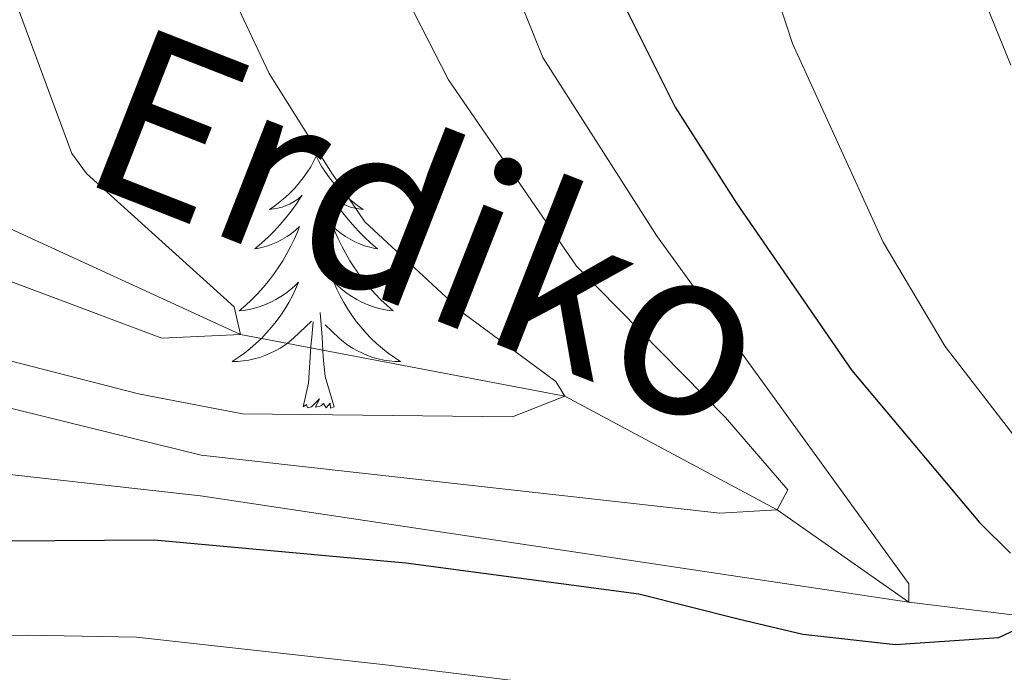
# Model space of a CAD drawing. Extents: x 592320 to 596816, y 779768 to 782799.
# Drawn here: x 595169 to 595215, y 780479 to 780510 of the extents above; entities that cross this region are included whole.
import ezdxf

# ---------------------------------------------------------------- set-up
doc = ezdxf.new("R2010")
doc.units = 0
doc.header["$MEASUREMENT"] = 0
doc.linetypes.add('DGN Style 3', pattern=[59.687894, 42.63421, -17.053684])
for name, color, linetype in [('Nivel 11', 7, 'Continuous'), ('Nivel 36', 7, 'Continuous'), ('Nivel 4', 7, 'Continuous'), ('Nivel 43', 7, 'Continuous'), ('Nivel 5', 7, 'Continuous'), ('Nivel 61', 7, 'Continuous'), ('Nivel 63', 7, 'Continuous')]:
    doc.layers.add(name, color=color, linetype=linetype)
doc.styles.add('Style-timesi', font='timesi.shx', dxfattribs={"bigfont": 'timesibig.shx'})

msp = doc.modelspace()

# ---------------------------------------------------------------- linework, layer by layer
at = {"layer": 'Nivel 11', "color": 142, "linetype": 'DGN Style 3', "lineweight": 13}
msp.add_polyline3d([(595356.768, 780484.291, 500), (595345.397, 780483.152, 495), (595326.667, 780479.999, 490), (595311.196, 780473.407, 485), (595296.018, 780470.447, 480), (595276.74, 780470.102, 475), (595268.433, 780470.845, 470), (595259.188, 780472.115, 465), (595245.07, 780474.919, 460), (595229.502, 780478.914, 455), (595216.517, 780481.711, 450), (595210.914, 780482.388, 445), (595204.682, 780486.76, 440), (595194.652, 780492.128, 435), (595179.315, 780495.053, 430), (595162.49, 780502.782, 425), (595155.227, 780507.519, 420), (595146.793, 780509.248, 415), (595134.205, 780516.091, 410.656), (595127.533, 780522.417, 410)], dxfattribs=at)
at = {"layer": 'Nivel 36', "color": 92, "linetype": 'Continuous', "lineweight": 0, "flags": 128}
for points in [[(595182.903, 780503.482), (595182.792, 780503.263), (595182.637, 780502.988), (595182.469, 780502.722), (595182.287, 780502.465), (595182.093, 780502.217), (595181.886, 780501.979), (595181.667, 780501.753), (595181.437, 780501.537), (595181.197, 780501.334), (595180.946, 780501.143), (595180.686, 780500.965), (595180.885, 780500.988), (595181.088, 780501.026), (595181.287, 780501.081), (595181.482, 780501.15), (595181.671, 780501.235), (595181.852, 780501.334), (595182.026, 780501.446), (595182.231, 780501.637), (595182.19, 780501.572), (595181.96, 780501.227), (595181.717, 780500.891), (595181.461, 780500.565), (595181.193, 780500.249), (595180.913, 780499.944), (595180.621, 780499.65), (595180.318, 780499.367), (595180.005, 780499.096), (595180.129, 780499.119), (595180.375, 780499.177), (595180.617, 780499.25), (595180.853, 780499.338), (595181.084, 780499.441), (595181.307, 780499.559), (595181.523, 780499.69), (595181.73, 780499.835), (595181.927, 780499.992), (595182.114, 780500.162), (595182.026, 780499.94), (595181.87, 780499.579), (595181.699, 780499.225), (595181.514, 780498.878), (595181.314, 780498.538), (595181.102, 780498.207), (595180.875, 780497.885), (595180.636, 780497.573), (595180.385, 780497.27), (595180.121, 780496.978), (595179.846, 780496.697), (595179.559, 780496.427), (595179.262, 780496.169), (595179.458, 780496.194), (595179.725, 780496.241), (595179.988, 780496.304), (595180.247, 780496.383), (595180.502, 780496.477), (595180.75, 780496.585), (595180.991, 780496.708), (595181.225, 780496.846), (595181.45, 780496.996), (595181.666, 780497.16), (595181.872, 780497.336), (595182.067, 780497.524), (595181.926, 780497.197), (595181.771, 780496.876), (595181.602, 780496.562), (595181.419, 780496.257), (595181.222, 780495.96), (595181.012, 780495.672), (595180.789, 780495.394), (595180.554, 780495.126), (595180.308, 780494.868), (595180.05, 780494.623), (595179.781, 780494.389), (595179.502, 780494.167), (595179.213, 780493.958), (595178.923, 780493.767), (595179.188, 780493.776), (595179.451, 780493.801), (595179.713, 780493.842), (595179.972, 780493.899), (595180.227, 780493.971), (595180.477, 780494.058), (595180.721, 780494.161), (595180.959, 780494.277), (595181.189, 780494.408), (595181.411, 780494.553), (595181.624, 780494.711), (595181.827, 780494.881), (595182.675, 780495.68)], [(595182.903, 780503.482), (595183.014, 780503.263), (595183.169, 780502.988), (595183.337, 780502.722), (595183.519, 780502.465), (595183.713, 780502.217), (595183.92, 780501.979), (595184.139, 780501.753), (595184.369, 780501.537), (595184.609, 780501.334), (595184.86, 780501.143), (595185.12, 780500.965), (595184.921, 780500.988), (595184.718, 780501.026), (595184.519, 780501.081), (595184.324, 780501.15), (595184.135, 780501.235), (595183.954, 780501.334), (595183.78, 780501.446), (595183.575, 780501.637), (595183.616, 780501.572), (595183.846, 780501.227), (595184.089, 780500.891), (595184.345, 780500.565), (595184.613, 780500.249), (595184.893, 780499.944), (595185.185, 780499.65), (595185.488, 780499.367), (595185.801, 780499.096), (595185.677, 780499.119), (595185.431, 780499.177), (595185.189, 780499.25), (595184.953, 780499.338), (595184.722, 780499.441), (595184.499, 780499.559), (595184.283, 780499.69), (595184.076, 780499.835), (595183.879, 780499.992), (595183.692, 780500.162), (595183.78, 780499.94), (595183.936, 780499.579), (595184.107, 780499.225), (595184.292, 780498.878), (595184.492, 780498.538), (595184.704, 780498.207), (595184.931, 780497.885), (595185.17, 780497.573), (595185.421, 780497.27), (595185.685, 780496.978), (595185.96, 780496.697), (595186.247, 780496.427), (595186.544, 780496.169), (595186.348, 780496.194), (595186.081, 780496.241), (595185.818, 780496.304), (595185.559, 780496.383), (595185.304, 780496.477), (595185.056, 780496.585), (595184.815, 780496.708), (595184.581, 780496.846), (595184.356, 780496.996), (595184.14, 780497.16), (595183.934, 780497.336), (595183.739, 780497.524), (595183.88, 780497.197), (595184.035, 780496.876), (595184.204, 780496.562), (595184.387, 780496.257), (595184.584, 780495.96), (595184.794, 780495.672), (595185.017, 780495.394), (595185.252, 780495.126), (595185.498, 780494.868), (595185.756, 780494.623), (595186.025, 780494.389), (595186.304, 780494.167), (595186.593, 780493.958), (595186.883, 780493.767), (595186.618, 780493.776), (595186.355, 780493.801), (595186.093, 780493.842), (595185.834, 780493.899), (595185.579, 780493.971), (595185.329, 780494.058), (595185.085, 780494.161), (595184.847, 780494.277), (595184.617, 780494.408), (595184.395, 780494.553), (595184.182, 780494.711), (595183.979, 780494.881), (595183.321, 780495.501)], [(595183.754, 780491.631), (595183.325, 780493.071), (595183.234, 780493.975), (595183.188, 780494.924), (595183.086, 780496.088)], [(595182.284, 780491.631), (595182.529, 780492.749), (595182.642, 780494.491), (595182.69, 780494.924), (595182.753, 780495.647)], [(595183.754, 780491.631), (595183.58, 780491.563), (595183.561, 780491.802), (595183.371, 780491.58), (595183.25, 780491.783), (595183.129, 780491.675), (595182.859, 780491.621), (595183.055, 780492.014), (595182.67, 780491.634), (595182.482, 780491.58), (595182.441, 780491.742), (595182.284, 780491.631)]]:
    msp.add_lwpolyline(points, dxfattribs=at)
at = {"layer": 'Nivel 4', "color": 25, "linetype": 'Continuous', "lineweight": 30, "elevation": 450, "flags": 128}
for points in [[(595225.194, 780550.553), (595212.386, 780546.603), (595210.059, 780545.712), (595205.263, 780543.128), (595201.531, 780539.802), (595198.306, 780535.642), (595195.795, 780530.523), (595195.035, 780525.578), (595195.206, 780520.456), (595197.505, 780510.535), (595199.868, 780505.803), (595202.772, 780501.256), (595208.22, 780493.344), (595214.248, 780486.165), (595215.716, 780484.716)], [(595216.249, 780481.22), (595215.159, 780480.702), (595210.276, 780480.378), (595205.897, 780480.859), (595202.903, 780481.568), (595198.155, 780482.776), (595187.135, 780484.234), (595175.241, 780485.321), (595163.502, 780485.243), (595158.038, 780484.55), (595148.934, 780482.812), (595143.772, 780480.59), (595138.398, 780477.2)]]:
    msp.add_lwpolyline(points, dxfattribs=at)
at = {"layer": 'Nivel 5', "color": 25, "linetype": 'Continuous', "lineweight": 0, "flags": 128}
for points, elevation in [([(595166.337, 780550.819), (595170.964, 780548.914), (595176.144, 780548.381), (595198.662, 780547.534), (595203.117, 780546.543), (595200.575, 780544.922), (595196.716, 780541.761), (595190.066, 780535.372), (595187.432, 780531.125), (595186.179, 780527.763), (595185.228, 780522.792), (595185.215, 780519.225), (595185.938, 780514.308), (595186.87, 780511.579), (595189.151, 780507.096), (595195.199, 780498.291), (595202.247, 780491.119), (595205.186, 780487.711), (595204.682, 780486.76), (595201.985, 780486.596), (595177.466, 780489.349), (595167.721, 780491.746)], 440), ([(595192.04, 780550.011), (595201.206, 780549.409), (595211.252, 780549.786), (595213.164, 780549.562), (595203.212, 780543.881), (595199.123, 780540.874), (595195.615, 780537.263), (595193.939, 780534.704), (595190.92, 780528.121), (595190.024, 780523.159), (595190.1, 780519.949), (595190.852, 780515.009), (595193.606, 780508.159), (595198.982, 780499.726), (595210.908, 780483.263), (595210.914, 780482.388), (595177.425, 780487.421), (595165.573, 780488.751), (595160.152, 780488.865), (595148.931, 780487.021), (595141.814, 780484.476), (595135.573, 780480.941), (595129.825, 780476.152)], 445), ([(595167.537, 780545.105), (595173.374, 780544.56), (595182.385, 780544.474), (595193.498, 780544.841), (595193.867, 780544.187), (595190.748, 780541.76), (595184.881, 780535.887), (595181.337, 780531.488), (595178.814, 780527.096), (595177.308, 780523.367), (595176.828, 780518.697), (595178.551, 780511.927), (595180.671, 780507.396), (595183.57, 780502.773), (595185.191, 780500.377), (595189.886, 780496.033), (595194.224, 780492.835), (595194.652, 780492.128), (595192.179, 780491.163), (595179.418, 780491.297), (595174.5, 780492.238), (595159.405, 780496.122)], 435), ([(595218.07, 780487.443), (595212.631, 780494.484), (595209.696, 780499.42), (595205.413, 780508.808), (595203.106, 780515.843), (595202.538, 780522.522), (595203.275, 780529.069), (595205.779, 780534.399), (595208.908, 780538.279), (595211.371, 780540.702), (595217.252, 780544.533)], 455), ([(595215.732, 780507.793), (595213.878, 780512.375), (595212.183, 780519.028), (595212.124, 780524.03), (595213.751, 780531.406), (595214.757, 780533.673), (595216.854, 780536.312)], 460), ([(595168.561, 780511.169), (595171.353, 780503.616), (595172.045, 780502.661), (595179.015, 780496.363), (595179.315, 780495.053), (595175.598, 780494.882), (595164.34, 780499.109)], 430), ([(595151.243, 780478.631), (595158.526, 780480.021), (595163.873, 780480.79), (595169.264, 780480.825), (595174.398, 780480.732), (595186.315, 780479.414), (595192.584, 780478.637)], 455)]:
    msp.add_lwpolyline(points, dxfattribs=dict(at, elevation=elevation))
at = {"layer": 'Nivel 61', "color": 19, "linetype": 'Continuous', "lineweight": 0}
msp.add_3dface([(593246.97, 780173.87), (593215.27, 782487.49), (596601.22, 782534.64), (596634.07, 780221.05)], dxfattribs=at)
at = {"layer": 'Nivel 63', "color": 7, "linetype": 'Continuous', "lineweight": 0}
msp.add_3dface([(592361.155, 779767.662), (596815.719, 779829.711), (596774.353, 782799.435), (592319.789, 782737.385)], dxfattribs=at)

# ---------------------------------------------------------------- texts
at = {"layer": 'Nivel 43', "color": 142, "linetype": 'Continuous', "lineweight": 0, "style": 'Style-timesi'}
msp.add_text('Erdiko', height=8, rotation=338.5861, dxfattribs=at).set_placement((595171.486, 780502.406, 429.575))

doc.saveas('drawing.dxf')
